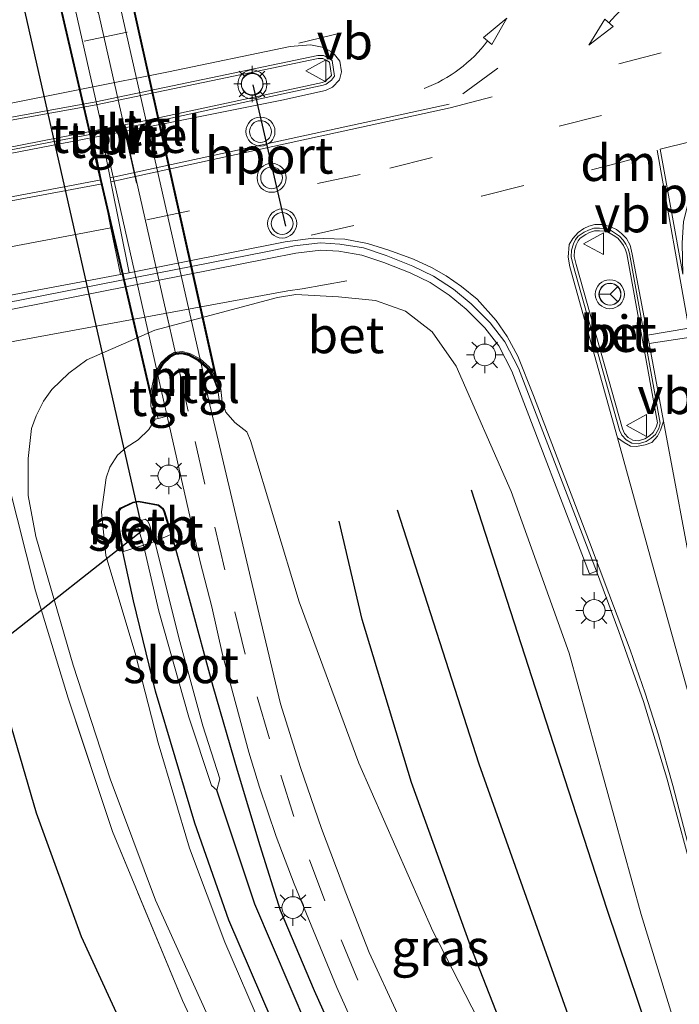
# Model space of a CAD drawing. Units: metres. Extents: x 190136 to 200011, y 356249 to 362503.
# Drawn here: x 194283 to 194328, y 359410 to 359478 of the extents above; entities that cross this region are included whole.
import ezdxf
from ezdxf.enums import TextEntityAlignment as Align

# ---------------------------------------------------------------- set-up
doc = ezdxf.new("R2010")
doc.units = ezdxf.units.M
doc.linetypes.add('IE-TERREINAFSCHEIDING', pattern=[10, 8, -2])
doc.linetypes.add('VW-3-9_STREEP', pattern=[12, 3, -9])
doc.layers.get('0').update_dxf_attribs({"lineweight": 25})
for name, color, linetype, lineweight in [('B-ME-BV-GELEIDECONSTRUCTIE-GELEIDERAIL-L-B1', 213, 'BV-GELEIDERAIL', 18), ('B-ME-GR-BOMENRIJ-L-B1', 10, 'Continuous', 25), ('B-ME-GR-STRUIKEN-GV-B6', 93, 'Continuous', 18), ('B-ME-GW-INSTEEKWATERGANG-L-B1', 10, 'Continuous', 25), ('B-ME-GW-KRUINLIJN-L-B1', 93, 'Continuous', 18), ('B-ME-GW-TEENLIJN-L-B1', 93, 'Continuous', 18), ('B-ME-GW-WATERGANG-GREPPEL-L-B1', 10, 'Continuous', 25), ('B-ME-IE-GRASLAND-GV-B6', 93, 'Continuous', 18), ('B-ME-IE-MEUBILAIR_WEGMEUBILAIR-LICHTMAST-S-B1', 8, 'Continuous', 18), ('B-ME-IE-MEUBILAIR_WEGMEUBILAIR-LIJNVERLICHT-L-B2', 8, 'VW-LIJNV', 18), ('B-ME-IE-TERREINAFSCHEIDING-RASTERHEKWERK-L-B1', 8, 'IE-TERREINAFSCHEIDING', 18), ('B-ME-KW-DUIKER-L-B1', 10, 'Continuous', 25), ('B-ME-KW-TUNNEL-GV-B7', 10, 'Continuous', 25), ('B-ME-MW-MUUR-GV-B6', 8, 'IE-TERREINAFSCHEIDING-KUNSTMATIG', 18), ('B-ME-OB-BEKLEDING-GV-B6', 253, 'Continuous', 18), ('B-ME-OG-WATER-GV-B6', 153, 'Continuous', 18), ('B-ME-VH-VERH_SOORT-BETON-OVERIG-GV-B6', 8, 'IE-TERREINAFSCHEIDING-NATUURLIJK-HOUTWAL', 18), ('B-ME-VH-VERH_SOORT-BITUMEN-GV-B6', 8, 'IE-TERREINAFSCHEIDING-NATUURLIJK-HOUTWAL', 18), ('B-ME-VH-VERH_SOORT-BITUMEN-GV-B7', 8, 'IE-TERREINAFSCHEIDING-NATUURLIJK-HOUTWAL', 18), ('B-ME-VH-VERH_SOORT-TEGELS-GV-B6', 8, 'Continuous', 18), ('B-ME-VH-VERH_SOORT-TEGELS-GV-B7', 8, 'Continuous', 18), ('B-ME-VV-KOLK-S-B1', 8, 'Continuous', 18), ('B-ME-VW-MARKERING-39STREEP-015-L-B1', 255, 'VW-3-9_STREEP', 18), ('B-ME-VW-MARKERING-39STREEP-015-L-B2', 255, 'VW-3-9_STREEP', 18), ('B-ME-VW-MARKERING-DRIEHOEK-L-B1', 7, 'VW-HAAIETAND70-R-B', 18), ('B-ME-VW-MARKERING-PIJLVERDRIJF750-S-B1', 7, 'Continuous', 18), ('B-ME-VW-MARKERING-STREEP-015-L-B1', 7, 'Continuous', 18), ('B-ME-VW-MARKERING-VLAKMARK-GV-B6', 7, 'Continuous', 18), ('B-ME-VW-MEUBILAIR_WEGMEUBILAIR-RONA-S-B1', 8, 'Continuous', 18), ('B-ME-VW-MEUBILAIR_WEGMEUBILAIR-VERKEERSBORD-S-B1', 8, 'Continuous', 18), ('B-ME-VW-MEUBILAIR_WEGMEUBILAIR-VERKEERSLICHT-S-B1', 13, 'Continuous', 18), ('B-ME-VW-PORTAAL-L-B1', 10, 'Continuous', 25)]:
    doc.layers.add(name, color=color, linetype=linetype, lineweight=lineweight)
doc.styles.add('NLCS-ISO', font='NLCS-ISO.TTF')
doc.linetypes.add('BV-GELEIDERAIL', pattern='A,10,-3,[108,NLCS.SHX,S=1,R=0,X=0,Y=0],-3', length=16)
doc.linetypes.add('IE-TERREINAFSCHEIDING-KUNSTMATIG', pattern='A,4,[82,NLCS.SHX,S=0.75,R=90,X=0,Y=0],4,-2', length=10)
doc.linetypes.add('IE-TERREINAFSCHEIDING-NATUURLIJK-HOUTWAL', pattern='A,7,-1.5,[67,NLCS.SHX,S=0.75,R=45,X=0,Y=0],-1.5,7,-1.5,[70,NLCS.SHX,S=0.75,R=0,X=0,Y=0],-1.5', length=20)
doc.linetypes.add('VW-HAAIETAND70-R-B', pattern='A,0,-0.5,[153,NLCS.SHX,S=1,R=180,X=-0.375,Y=0],-0.5', length=1)
doc.linetypes.add('VW-LIJNV', pattern='A,0,-5,[102,NLCS.SHX,S=1,R=0,X=-0.625,Y=0],2.5,-0.5,[69,NLCS.SHX,S=0.5,R=0,X=0,Y=0],-0.5,2.5,[102,NLCS.SHX,S=1,R=180,X=0.625,Y=0],-5', length=16)

# ---------------------------------------------------------------- blocks, each defined once
blk = doc.blocks.new('verkeersbord')
for p, q in [((0, 0.75), (-0.75, -0.625)), ((0.75, -0.625), (0, 0.75)), ((-0.75, -0.625), (0.75, -0.625))]:
    blk.add_line(p, q)
blk = doc.blocks.new('verkeerslicht')
for radius in [1, 0.75]:
    blk.add_circle((0, 0), radius)
blk = doc.blocks.new('wegwijzer')
for q in [(0, 0.75), (-0.53, -0.53), (0.53, -0.53)]:
    blk.add_line((0, 0), q)
blk.add_circle((0, 0), 0.75)
blk = doc.blocks.new('kolk')
blk.add_lwpolyline([(-0.5, -0.5), (0.5, -0.5), (0.5, 0.5), (-0.5, 0.5)], close=True)
blk = doc.blocks.new('pijlvl')
for p, q in [((5.368, 0.366, 0.1), (7.451, 0.447, 0.1)), ((5.532, -0.366, 0.1), (5.368, 0.366, 0.1)), ((5.45, 0, 0.1), (5.45, 0, 0.1)), ((5.45, 0, 0.1), (5.45, 0, 0.1)), ((7.451, 0.447, 0.1), (5.532, -0.366, 0.1))]:
    blk.add_line(p, q)
blk.add_arc((2.725, 9.685, 0.1), 10.061, 254.28528, 285.71472)
blk = doc.blocks.new('lantaarnpaal')
for p, q in [((-0.884, 0.884), (-0.53, 0.53)), ((0, 0.75), (0, 1.25)), ((0.53, 0.53), (0.884, 0.884)), ((-0.75, 0), (-1.25, 0)), ((0.75, 0), (1.25, 0)), ((-0.53, -0.53), (-0.884, -0.884)), ((0.53, -0.53), (0.884, -0.884)), ((0, -0.75), (0, -1.25))]:
    blk.add_line(p, q)
blk.add_circle((0, 0), 0.75)

msp = doc.modelspace()

# ---------------------------------------------------------------- linework, layer by layer
at = {"layer": 'B-ME-BV-GELEIDECONSTRUCTIE-GELEIDERAIL-L-B1'}
msp.add_polyline3d([(194238.859, 359447.091, 26.3), (194248.622, 359449.17, 26.789), (194257.789, 359451.109, 27.199), (194264.348, 359452.348, 27.273), (194281.392, 359455.353, 27.403), (194301.046, 359458.975, 27.591), (194302.029, 359459.111, 27.508), (194305.093, 359459.667, 26.933)], dxfattribs=at)
at = {"layer": 'B-ME-GR-BOMENRIJ-L-B1'}
for points in [[(194339.414, 359371.454, 25.555), (194335.073, 359383.058, 25.511), (194330.864, 359394.334, 25.542), (194326.632, 359405.595, 25.551), (194322.992, 359416.428, 25.66), (194319.304, 359427.816, 25.664), (194313.655, 359445.262, 25.917)], [(194308.549, 359443.907, 24.932), (194314.162, 359426.426, 24.988), (194320.183, 359409.508, 24.94), (194324.205, 359398.409, 25.006), (194328.394, 359387.25, 25.071), (194332.204, 359375.754, 25.18), (194334.027, 359370.134, 25.141)], [(194328.686, 359368.763, 24.879), (194325.602, 359380.22, 24.796), (194321.942, 359391.551, 24.465), (194317.963, 359402.802, 24.33), (194313.589, 359413.926, 24.256), (194309.535, 359425.154, 24.086), (194306.148, 359436.363, 24.047), (194304.566, 359443.135, 24.025)]]:
    msp.add_polyline3d(points, dxfattribs=at)
at = {"layer": 'B-ME-GR-STRUIKEN-GV-B6'}
for points in [[(194280.451, 359457.396, 26.771), (194299.73, 359461.197, 27.022), (194301.584, 359461.571, 27.053), (194303.307, 359461.768, 27.075), (194304.553, 359461.688, 27.075), (194306.128, 359461.434, 27.07), (194307.633, 359460.921, 27.061), (194309.441, 359460.213, 27.048), (194310.814, 359459.535, 27.023), (194312.141, 359458.68, 26.972), (194313.295, 359457.715, 26.938), (194314.581, 359456.429, 26.882), (194315.535, 359455.193, 26.814), (194316.439, 359453.445, 26.785), (194321.788, 359439.515, 26.472), (194322.255, 359439.694, 26.479), (194323.796, 359435.543, 26.475), (194325.493, 359430.722, 26.361), (194327.099, 359425.443, 26.27), (194329.223, 359417.559, 26.122)], [(194332.053, 359394.185, 25.664), (194325.324, 359416.063, 25.873), (194320.384, 359434.042, 26.135), (194316.392, 359445.168, 26.353), (194312.62, 359453.8, 26.619), (194310.962, 359456.148, 26.767), (194309.124, 359457.576, 26.876), (194307.055, 359458.315, 26.937), (194304.513, 359458.55, 26.937), (194301.585, 359458.717, 26.915), (194300.33, 359458.516, 26.911), (194291.881, 359456.269, 26.684), (194287.22, 359454.222, 26.684), (194285.987, 359453.307, 26.453), (194284.804, 359452.177, 26.436), (194284.225, 359451.388, 26.405), (194283.72, 359450.368, 26.37), (194283.421, 359449.507, 26.322), (194283.181, 359447.429, 26.157), (194283.176, 359444.887, 26.008), (194283.717, 359442.069, 25.921), (194286.278, 359433.218, 25.782), (194288.809, 359425.404, 25.721), (194291.945, 359417.065, 25.664), (194295.963, 359408.152, 25.564)], [(194308.572, 359409.236, 23.672), (194306.63, 359413.464, 23.567), (194305.018, 359417.553, 23.432), (194303.344, 359421.998, 23.397), (194301.9, 359426.185, 23.258), (194300.523, 359430.571, 23.074), (194299.063, 359436.741, 22.917), (194295.665, 359451.119, 22.49), (194295.654, 359451.173, 22.489), (194296.333, 359451.312, 22.666), (194296.53, 359451.346, 22.656), (194296.769, 359450.619, 22.699), (194297.384, 359449.912, 22.778), (194298.212, 359449.272, 22.865), (194298.472, 359448.67, 22.865), (194301.809, 359437.587, 23.166), (194305.926, 359426.494, 23.563), (194311.008, 359414.927, 23.951), (194315.903, 359405.378, 24.251)], [(194299.302, 359408.171, 23.598), (194296.708, 359414.173, 23.462), (194294.27, 359420.633, 23.34), (194292.119, 359427.878, 23.122), (194290.547, 359434.045, 23.035), (194288.529, 359440.778, 23.013), (194288.231, 359443.781, 22.957), (194288.552, 359446.106, 22.9), (194288.799, 359446.837, 22.9), (194289.332, 359447.657, 22.878), (194289.916, 359448.185, 22.861), (194290.755, 359448.729, 22.774), (194291.48, 359449.431, 22.686), (194291.924, 359450.139, 22.573), (194292.116, 359450.195, 22.581), (194292.75, 359450.339, 22.384), (194295.019, 359440.331, 22.787), (194295.818, 359437.226, 22.861), (194296.553, 359433.967, 22.939), (194297.485, 359430.465, 23.022), (194298.357, 359427.241, 23.092), (194299.084, 359424.833, 23.135), (194300.237, 359421.449, 23.253), (194301.472, 359418.175, 23.319), (194302.804, 359414.954, 23.423), (194304.411, 359411.055, 23.567), (194306.101, 359407.274, 23.654)], [(194315.436, 359361.483, 25.006), (194314.096, 359367.79, 25.11), (194312.69, 359371.681, 25.385), (194311.029, 359375.799, 25.712), (194307.424, 359381.644, 26.392), (194304.383, 359387.494, 26.309), (194297.797, 359401.553, 25.668), (194293.788, 359410.169, 25.686), (194288.985, 359421.772, 25.686), (194285.921, 359430.949, 25.825), (194283.685, 359438.346, 25.878), (194281.792, 359445.872, 26.004), (194277.661, 359445.206, 25.983), (194250.12, 359440.149, 25.897), (194231.598, 359436.763, 25.919)], [(194231.598, 359436.763, 25.919), (194250.12, 359440.149, 25.897), (194277.661, 359445.206, 25.983), (194281.792, 359445.872, 26.004), (194283.685, 359438.346, 25.878), (194285.921, 359430.949, 25.825), (194288.985, 359421.772, 25.686), (194293.788, 359410.169, 25.686), (194297.797, 359401.553, 25.668), (194304.383, 359387.494, 26.309), (194307.424, 359381.644, 26.392), (194311.029, 359375.799, 25.712), (194312.69, 359371.681, 25.385), (194314.096, 359367.79, 25.11), (194315.436, 359361.483, 25.006)], [(194305.055, 359405.931, 23.576), (194302.846, 359410.85, 23.445), (194300.514, 359416.363, 23.305), (194299.101, 359420.811, 23.253), (194297.545, 359425.993, 23.17), (194295.872, 359431.783, 22.974), (194294.251, 359437.783, 22.835), (194293.036, 359442.231, 22.66), (194292.566, 359443.797, 22.695), (194292.467, 359444, 22.695), (194292.151, 359444.262, 22.695), (194290.758, 359444.51, 22.691), (194290.393, 359444.436, 22.686), (194289.511, 359444.015, 22.734), (194289.35, 359443.768, 22.73), (194289.263, 359443.433, 22.73), (194289.693, 359441.026, 22.747), (194290.422, 359437.642, 22.83), (194291.941, 359431.436, 22.952), (194294.651, 359422.352, 23.14), (194296.969, 359415.69, 23.423), (194301.455, 359405.306, 23.545)], [(194290.965, 359405.577, 25.716), (194286.856, 359414.54, 25.777), (194283.748, 359423.034, 25.808), (194280.913, 359432.753, 25.761), (194279.859, 359436.025, 25.752), (194279.33, 359437.726, 25.748), (194278.524, 359439.199, 25.735), (194277.637, 359439.923, 25.731), (194276.263, 359440.334, 25.705), (194274.205, 359440.149, 25.692), (194266.957, 359438.882, 25.662), (194256.571, 359437.008, 25.658), (194249.532, 359435.718, 25.662), (194246.166, 359434.954, 25.671), (194243.258, 359434.053, 25.727)], [(194243.258, 359434.053, 25.727), (194246.166, 359434.954, 25.671), (194249.532, 359435.718, 25.662), (194256.571, 359437.008, 25.658), (194266.957, 359438.882, 25.662), (194274.205, 359440.149, 25.692), (194276.263, 359440.334, 25.705), (194277.637, 359439.923, 25.731), (194278.524, 359439.199, 25.735), (194279.33, 359437.726, 25.748), (194279.859, 359436.025, 25.752), (194280.913, 359432.753, 25.761), (194283.748, 359423.034, 25.808), (194286.856, 359414.54, 25.777), (194290.965, 359405.577, 25.716)]]:
    msp.add_polyline3d(points, dxfattribs=at)
at = {"layer": 'B-ME-GW-INSTEEKWATERGANG-L-B1'}
for points in [[(194308.758, 359388.424, 24.173), (194305.499, 359396.782, 23.846), (194301.455, 359405.306, 23.545), (194296.969, 359415.69, 23.423), (194294.651, 359422.352, 23.14), (194291.941, 359431.436, 22.952), (194290.422, 359437.642, 22.83), (194289.693, 359441.026, 22.747), (194289.263, 359443.433, 22.73), (194289.35, 359443.768, 22.73), (194289.511, 359444.015, 22.734), (194290.393, 359444.436, 22.686), (194290.758, 359444.51, 22.691)], [(194290.758, 359444.51, 22.691), (194292.151, 359444.262, 22.695), (194292.467, 359444, 22.695), (194292.566, 359443.797, 22.695), (194293.036, 359442.231, 22.66), (194294.251, 359437.783, 22.835), (194295.872, 359431.783, 22.974), (194297.545, 359425.993, 23.17), (194299.101, 359420.811, 23.253), (194300.514, 359416.363, 23.305), (194302.846, 359410.85, 23.445), (194305.055, 359405.931, 23.576), (194307.315, 359401.052, 23.741), (194310.377, 359394.269, 23.938), (194312.372, 359389.574, 24.086), (194314.66, 359383.107, 24.317), (194315.702, 359379.922, 24.365), (194316.933, 359374.774, 24.465), (194318.442, 359368.611, 24.609), (194319.323, 359364.34, 24.679)], [(194287.612, 359379.986, 26.301), (194293.897, 359382.355, 26.396), (194294.832, 359382.932, 26.388), (194295.648, 359383.641, 26.361), (194296.664, 359385.165, 26.244), (194297.218, 359387.166, 26.139), (194297.078, 359388.829, 25.934), (194296.402, 359392.112, 25.825), (194295.048, 359395.924, 25.729), (194290.965, 359405.577, 25.716), (194286.856, 359414.54, 25.777), (194283.748, 359423.034, 25.808), (194280.913, 359432.753, 25.761)]]:
    msp.add_polyline3d(points, dxfattribs=at)
at = {"layer": 'B-ME-GW-KRUINLIJN-L-B1'}
msp.add_polyline3d([(194332.053, 359394.185, 25.664), (194325.324, 359416.063, 25.873), (194320.384, 359434.042, 26.135), (194316.392, 359445.168, 26.353), (194312.62, 359453.8, 26.619), (194310.962, 359456.148, 26.767), (194309.124, 359457.576, 26.876), (194307.055, 359458.315, 26.937), (194304.513, 359458.55, 26.937), (194301.585, 359458.717, 26.915), (194300.33, 359458.516, 26.911), (194291.881, 359456.269, 26.684), (194287.22, 359454.222, 26.684), (194285.987, 359453.307, 26.453), (194284.804, 359452.177, 26.436), (194284.225, 359451.388, 26.405), (194283.72, 359450.368, 26.37), (194283.421, 359449.507, 26.322), (194283.181, 359447.429, 26.157), (194283.176, 359444.887, 26.008), (194283.717, 359442.069, 25.921), (194286.278, 359433.218, 25.782), (194288.809, 359425.404, 25.721), (194291.945, 359417.065, 25.664), (194295.963, 359408.152, 25.564)], dxfattribs=at)
at = {"layer": 'B-ME-GW-TEENLIJN-L-B1'}
for points in [[(194296.53, 359451.346, 22.656), (194296.769, 359450.619, 22.699), (194297.384, 359449.912, 22.778), (194298.212, 359449.272, 22.865), (194298.472, 359448.67, 22.865), (194301.809, 359437.587, 23.166), (194305.926, 359426.494, 23.563), (194311.008, 359414.927, 23.951), (194315.903, 359405.378, 24.251), (194322.179, 359395.699, 24.613), (194327.891, 359387.454, 25.036), (194339.858, 359371.22, 25.638)], [(194291.924, 359450.139, 22.573), (194291.48, 359449.431, 22.686), (194290.755, 359448.729, 22.774), (194289.916, 359448.185, 22.861), (194289.332, 359447.657, 22.878), (194288.799, 359446.837, 22.9), (194288.552, 359446.106, 22.9), (194288.231, 359443.781, 22.957), (194288.529, 359440.778, 23.013), (194290.547, 359434.045, 23.035), (194292.119, 359427.878, 23.122), (194294.27, 359420.633, 23.34), (194296.708, 359414.173, 23.462), (194299.302, 359408.171, 23.598), (194302.671, 359400.986, 23.728), (194305.665, 359394.457, 23.968), (194308.758, 359388.424, 24.173)]]:
    msp.add_polyline3d(points, dxfattribs=at)
at = {"layer": 'B-ME-GW-WATERGANG-GREPPEL-L-B1'}
msp.add_polyline3d([(194321.003, 359303.779, 23.388), (194320.495, 359306.192, 23.375), (194320.237, 359312.379, 23.38), (194320.151, 359334.112, 23.388), (194319.454, 359349.247, 23.401), (194318.266, 359360.441, 23.353), (194316.477, 359370.476, 23.201), (194313.195, 359382.803, 22.948), (194309.49, 359392.276, 22.534), (194303.627, 359405.421, 22.076), (194298.769, 359416.79, 21.819), (194296.162, 359424.63, 21.758)], dxfattribs=at)
at = {"layer": 'B-ME-IE-GRASLAND-GV-B6'}
for points in [[(194295.963, 359408.152, 25.564), (194291.945, 359417.065, 25.664), (194288.809, 359425.404, 25.721), (194286.278, 359433.218, 25.782), (194283.717, 359442.069, 25.921), (194283.176, 359444.887, 26.008), (194283.181, 359447.429, 26.157), (194283.421, 359449.507, 26.322), (194283.72, 359450.368, 26.37), (194284.225, 359451.388, 26.405), (194284.804, 359452.177, 26.436), (194285.987, 359453.307, 26.453), (194287.22, 359454.222, 26.684), (194291.881, 359456.269, 26.684), (194300.33, 359458.516, 26.911), (194301.585, 359458.717, 26.915), (194304.513, 359458.55, 26.937), (194307.055, 359458.315, 26.937), (194309.124, 359457.576, 26.876), (194310.962, 359456.148, 26.767), (194312.62, 359453.8, 26.619), (194316.392, 359445.168, 26.353), (194320.384, 359434.042, 26.135), (194325.324, 359416.063, 25.873), (194332.053, 359394.185, 25.664)], [(194315.903, 359405.378, 24.251), (194311.008, 359414.927, 23.951), (194305.926, 359426.494, 23.563), (194301.809, 359437.587, 23.166), (194298.472, 359448.67, 22.865), (194298.212, 359449.272, 22.865), (194297.384, 359449.912, 22.778), (194296.769, 359450.619, 22.699), (194296.53, 359451.346, 22.656), (194296.426, 359452.202, 23.58), (194296.11, 359453, 24.234), (194295.629, 359453.744, 24.796), (194295.005, 359454.295, 25.28), (194294.304, 359454.671, 25.66), (194293.766, 359454.794, 25.79), (194293.213, 359454.724, 25.764), (194292.821, 359454.506, 25.673), (194292.337, 359454.038, 25.49), (194291.9, 359453.318, 25.075), (194291.641, 359452.107, 24.391), (194291.616, 359451.035, 23.584), (194291.924, 359450.139, 22.573), (194291.48, 359449.431, 22.686), (194290.755, 359448.729, 22.774), (194289.916, 359448.185, 22.861), (194289.332, 359447.657, 22.878), (194288.799, 359446.837, 22.9), (194288.552, 359446.106, 22.9), (194288.231, 359443.781, 22.957), (194288.529, 359440.778, 23.013), (194290.547, 359434.045, 23.035), (194292.119, 359427.878, 23.122), (194294.27, 359420.633, 23.34), (194296.708, 359414.173, 23.462), (194299.302, 359408.171, 23.598)], [(194315.711, 359364.721, 24.77), (194314.626, 359368.869, 24.814), (194313.206, 359374.575, 24.735), (194311.051, 359381.975, 24.496), (194308.758, 359388.424, 24.173), (194305.499, 359396.782, 23.846), (194301.455, 359405.306, 23.545), (194296.969, 359415.69, 23.423), (194294.651, 359422.352, 23.14), (194291.941, 359431.436, 22.952), (194290.422, 359437.642, 22.83), (194289.693, 359441.026, 22.747), (194289.263, 359443.433, 22.73), (194289.35, 359443.768, 22.73), (194289.511, 359444.015, 22.734), (194290.393, 359444.436, 22.686), (194290.758, 359444.51, 22.691), (194290.759, 359444.459, 22.692)], [(194290.759, 359444.459, 22.692), (194290.409, 359444.388, 22.687), (194289.545, 359443.976, 22.734), (194289.396, 359443.748, 22.73), (194289.314, 359443.431, 22.73), (194289.742, 359441.036, 22.747), (194291.113, 359441.474, 21.653), (194292.156, 359436.93, 21.714), (194294.224, 359429.647, 21.797), (194295.791, 359424.955, 21.788), (194296.162, 359424.63, 21.758), (194298.769, 359416.79, 21.819), (194303.627, 359405.421, 22.076), (194309.49, 359392.276, 22.534), (194313.195, 359382.803, 22.948), (194316.477, 359370.476, 23.201), (194318.266, 359360.441, 23.353)], [(194290.759, 359444.459, 22.692), (194290.758, 359444.51, 22.691), (194292.151, 359444.262, 22.695), (194292.467, 359444, 22.695), (194292.566, 359443.797, 22.695), (194293.036, 359442.231, 22.66), (194294.251, 359437.783, 22.835), (194295.872, 359431.783, 22.974), (194297.545, 359425.993, 23.17), (194299.101, 359420.811, 23.253), (194300.514, 359416.363, 23.305), (194302.846, 359410.85, 23.445), (194305.055, 359405.931, 23.576), (194307.315, 359401.052, 23.741), (194310.377, 359394.269, 23.938), (194312.372, 359389.574, 24.086), (194314.66, 359383.107, 24.317), (194315.702, 359379.922, 24.365), (194316.933, 359374.774, 24.465), (194318.442, 359368.611, 24.609), (194319.323, 359364.34, 24.679)], [(194318.266, 359360.441, 23.353), (194316.477, 359370.476, 23.201), (194313.195, 359382.803, 22.948), (194309.49, 359392.276, 22.534), (194303.627, 359405.421, 22.076), (194298.769, 359416.79, 21.819), (194296.162, 359424.63, 21.758), (194296.367, 359425.415, 21.828), (194295.186, 359429.054, 21.784), (194293.533, 359435.11, 21.662), (194291.882, 359441.737, 21.666), (194292.988, 359442.217, 22.661), (194292.519, 359443.779, 22.696), (194292.427, 359443.968, 22.696), (194292.129, 359444.215, 22.696), (194290.759, 359444.459, 22.692)]]:
    msp.add_polyline3d(points, dxfattribs=at)
at = {"layer": 'B-ME-IE-MEUBILAIR_WEGMEUBILAIR-LIJNVERLICHT-L-B2'}
msp.add_line((194292.834, 359456.803, 25.5), (194286.948, 359482.834, 25.5), dxfattribs=at)
at = {"layer": 'B-ME-IE-TERREINAFSCHEIDING-RASTERHEKWERK-L-B1'}
msp.add_polyline3d([(194318.614, 359320.514, 24.748), (194316.777, 359348.882, 24.993), (194316.197, 359355.194, 25.027), (194315.436, 359361.483, 25.006), (194314.096, 359367.79, 25.11), (194312.69, 359371.681, 25.385), (194311.029, 359375.799, 25.712), (194307.424, 359381.644, 26.392), (194304.383, 359387.494, 26.309), (194297.797, 359401.553, 25.668), (194293.788, 359410.169, 25.686), (194288.985, 359421.772, 25.686), (194285.921, 359430.949, 25.825), (194283.685, 359438.346, 25.878), (194281.792, 359445.872, 26.004)], dxfattribs=at)
at = {"layer": 'B-ME-KW-DUIKER-L-B1'}
for p, q in [((194278.676, 359497.026, 21.951), (194290.871, 359443.146, 21.562)), ((194291.133, 359442.555, 21.57), (194274.462, 359429.433, 21.506))]:
    msp.add_line(p, q, dxfattribs=at)
at = {"layer": 'B-ME-KW-TUNNEL-GV-B7'}
msp.add_polyline3d([(194283.312, 359487.468, 22.249), (194283.901, 359486.262, 22.249), (194284.659, 359485.451, 22.249), (194285.431, 359485.019, 22.25), (194286.054, 359484.902, 22.25), (194286.411, 359484.939, 22.25), (194286.762, 359485.08, 22.251), (194287.313, 359485.446, 22.251), (194287.878, 359485.918, 22.251), (194288.203, 359486.841, 22.251), (194288.257, 359488.276, 22.251), (194296.328, 359452.021, 22.65), (194295.971, 359452.947, 22.426), (194295.501, 359453.674, 22.426), (194294.897, 359454.208, 22.478), (194294.229, 359454.568, 22.472), (194293.75, 359454.682, 22.477), (194293.312, 359454.633, 22.475), (194292.912, 359454.431, 22.476), (194292.457, 359453.987, 22.476), (194292.041, 359453.299, 22.419), (194291.788, 359452.113, 22.419), (194291.768, 359451.039, 22.568), (194283.312, 359487.468, 22.249)], dxfattribs=at)
at = {"layer": 'B-ME-MW-MUUR-GV-B6'}
msp.add_polyline3d([(194292.116, 359450.195, 22.581), (194291.924, 359450.139, 22.573), (194291.616, 359451.035, 23.584), (194291.641, 359452.107, 24.391), (194291.9, 359453.318, 25.075), (194292.337, 359454.038, 25.49), (194292.821, 359454.506, 25.673), (194293.213, 359454.724, 25.764), (194293.766, 359454.794, 25.79), (194294.304, 359454.671, 25.66), (194295.005, 359454.295, 25.28), (194295.629, 359453.744, 24.796), (194296.11, 359453, 24.234), (194296.426, 359452.202, 23.58), (194296.53, 359451.346, 22.656), (194296.333, 359451.312, 22.666), (194296.231, 359452.153, 22.425), (194295.926, 359452.924, 22.425), (194295.463, 359453.641, 22.425), (194295.08, 359453.98, 22.443), (194294.868, 359454.167, 22.477), (194294.211, 359454.521, 22.471), (194293.747, 359454.631, 22.477), (194293.326, 359454.584, 22.475), (194293.277, 359454.578, 22.477), (194292.941, 359454.39, 22.477), (194292.496, 359453.956, 22.477), (194292.088, 359453.28, 22.42), (194292.082, 359453.252, 22.406), (194291.838, 359452.107, 22.42), (194291.814, 359451.071, 22.581), (194292.116, 359450.195, 22.581)], dxfattribs=at)
at = {"layer": 'B-ME-OB-BEKLEDING-GV-B6'}
msp.add_polyline3d([(194290.759, 359444.459, 22.692), (194292.129, 359444.215, 22.696), (194292.427, 359443.968, 22.696), (194292.519, 359443.779, 22.696), (194292.988, 359442.217, 22.661), (194291.882, 359441.737, 21.666), (194291.491, 359442.954, 21.666), (194291.397, 359443.146, 21.666), (194291.231, 359443.275, 21.666), (194290.963, 359443.174, 21.662), (194290.699, 359442.782, 21.658), (194291.113, 359441.474, 21.653), (194289.742, 359441.036, 22.747), (194289.314, 359443.431, 22.73), (194289.396, 359443.748, 22.73), (194289.545, 359443.976, 22.734), (194290.409, 359444.388, 22.687), (194290.759, 359444.459, 22.692)], dxfattribs=at)
at = {"layer": 'B-ME-OG-WATER-GV-B6'}
for points in [[(194291.882, 359441.737, 21.666), (194291.113, 359441.474, 21.653), (194290.699, 359442.782, 21.658), (194290.963, 359443.174, 21.662), (194291.231, 359443.275, 21.666), (194291.397, 359443.146, 21.666), (194291.491, 359442.954, 21.666), (194291.882, 359441.737, 21.666)], [(194291.882, 359441.737, 21.666), (194293.533, 359435.11, 21.662), (194295.186, 359429.054, 21.784), (194296.367, 359425.415, 21.828), (194296.162, 359424.63, 21.758), (194295.791, 359424.955, 21.788), (194294.224, 359429.647, 21.797), (194292.156, 359436.93, 21.714), (194291.113, 359441.474, 21.653), (194291.882, 359441.737, 21.666)]]:
    msp.add_polyline3d(points, dxfattribs=at)
at = {"layer": 'B-ME-VH-VERH_SOORT-BETON-OVERIG-GV-B6'}
for points in [[(194237.562, 359464.246, 26.743), (194249.755, 359465.772, 26.82), (194263.275, 359467.607, 26.918), (194273.706, 359469.412, 27.012), (194287.825, 359471.968, 27.128), (194303.092, 359475.15, 27.268), (194303.498, 359475.164, 27.273), (194303.788, 359475.004, 27.273)], [(194237.583, 359464.045, 26.906), (194249.779, 359465.572, 26.983), (194263.303, 359467.407, 27.081), (194273.739, 359469.213, 27.175), (194287.861, 359471.77, 27.291), (194303.114, 359474.949, 27.431), (194303.448, 359474.96, 27.435), (194303.683, 359474.831, 27.435), (194303.893, 359474.692, 27.434), (194304.028, 359473.786, 27.428), (194303.886, 359473.611, 27.427), (194303.578, 359473.372, 27.427), (194303.412, 359473.31, 27.427), (194291.055, 359470.64, 27.363), (194278.062, 359468.103, 27.24), (194268.017, 359466.38, 27.141), (194257.097, 359464.647, 27.082), (194248.359, 359463.463, 27.035), (194238.872, 359462.315, 26.966)], [(194238.872, 359462.315, 26.966), (194248.359, 359463.463, 27.035), (194257.097, 359464.647, 27.082), (194268.017, 359466.38, 27.141), (194278.062, 359468.103, 27.24), (194291.055, 359470.64, 27.363), (194303.412, 359473.31, 27.427), (194303.578, 359473.372, 27.427), (194303.886, 359473.611, 27.427), (194304.028, 359473.786, 27.428), (194303.893, 359474.692, 27.434), (194303.683, 359474.831, 27.435), (194303.448, 359474.96, 27.435), (194303.114, 359474.949, 27.431), (194287.861, 359471.77, 27.291), (194273.739, 359469.213, 27.175), (194263.303, 359467.407, 27.081), (194249.779, 359465.572, 26.983), (194237.583, 359464.045, 26.906)], [(194303.788, 359475.004, 27.273), (194304.08, 359474.812, 27.273), (194304.241, 359473.73, 27.268), (194304.029, 359473.469, 27.268), (194303.678, 359473.197, 27.268), (194303.47, 359473.12, 27.268), (194291.097, 359470.446, 27.204), (194278.1, 359467.908, 27.081), (194268.052, 359466.185, 26.982), (194257.128, 359464.451, 26.923), (194248.386, 359463.267, 26.876), (194238.896, 359462.118, 26.807)], [(194323.217, 359463.143, 27.225), (194323.51, 359462.956, 27.225), (194323.84, 359462.735, 27.225), (194324.091, 359462.466, 27.22), (194324.289, 359462.189, 27.216), (194324.437, 359461.863, 27.194), (194324.528, 359461.55, 27.19), (194326.648, 359449.872, 26.876), (194326.538, 359449.505, 26.876), (194326.318, 359449.093, 26.911), (194326.022, 359448.826, 26.911), (194325.67, 359448.599, 26.911), (194325.137, 359448.449, 26.911), (194324.695, 359448.49, 26.911), (194324.311, 359448.719, 26.889), (194324.01, 359449.045, 26.889), (194323.844, 359449.396, 26.88), (194320.649, 359460.731, 27.146), (194320.524, 359461.318, 27.146), (194320.553, 359461.776, 27.146), (194320.677, 359462.208, 27.151), (194320.822, 359462.506, 27.151), (194320.994, 359462.729, 27.151), (194321.415, 359463.011, 27.185), (194321.701, 359463.148, 27.194), (194322.07, 359463.28, 27.194), (194322.46, 359463.279, 27.22), (194322.854, 359463.261, 27.22), (194323.217, 359463.143, 27.225)], [(194320.852, 359460.788, 27.255), (194320.733, 359461.342, 27.254), (194320.759, 359461.751, 27.253), (194320.872, 359462.145, 27.257), (194321.001, 359462.409, 27.256), (194321.14, 359462.59, 27.255), (194321.522, 359462.846, 27.289), (194321.786, 359462.972, 27.297), (194322.113, 359463.089, 27.297), (194322.463, 359463.088, 27.323), (194322.826, 359463.071, 27.323), (194323.139, 359462.97, 27.328), (194323.409, 359462.798, 27.328), (194323.718, 359462.591, 27.328), (194323.944, 359462.348, 27.324), (194324.123, 359462.098, 27.32), (194324.257, 359461.802, 27.299), (194324.341, 359461.513, 27.295), (194326.451, 359449.892, 26.983), (194326.36, 359449.591, 26.984), (194326.166, 359449.227, 27.02), (194325.908, 359448.994, 27.021), (194325.595, 359448.792, 27.022), (194325.127, 359448.661, 27.022), (194324.766, 359448.694, 27.022), (194324.446, 359448.885, 27), (194324.186, 359449.167, 26.999), (194324.04, 359449.475, 26.989), (194320.852, 359460.788, 27.255)], [(194324.766, 359448.694, 27.022), (194325.127, 359448.661, 27.022), (194325.595, 359448.792, 27.022), (194325.908, 359448.994, 27.021), (194326.166, 359449.227, 27.02), (194326.36, 359449.591, 26.984), (194326.451, 359449.892, 26.983), (194324.341, 359461.513, 27.295), (194324.257, 359461.802, 27.299), (194324.123, 359462.098, 27.32), (194323.944, 359462.348, 27.324), (194323.718, 359462.591, 27.328), (194323.409, 359462.798, 27.328), (194323.139, 359462.97, 27.328), (194322.826, 359463.071, 27.323), (194322.463, 359463.088, 27.323), (194322.113, 359463.089, 27.297), (194321.786, 359462.972, 27.297), (194321.522, 359462.846, 27.289), (194321.14, 359462.59, 27.255), (194321.001, 359462.409, 27.256), (194320.872, 359462.145, 27.257), (194320.759, 359461.751, 27.253), (194320.733, 359461.342, 27.254), (194320.852, 359460.788, 27.255), (194324.04, 359449.475, 26.989), (194324.186, 359449.167, 26.999), (194324.446, 359448.885, 27), (194324.766, 359448.694, 27.022)], [(194280.354, 359457.886, 26.786), (194299.632, 359461.687, 27.037), (194301.506, 359462.065, 27.068), (194303.294, 359462.27, 27.09), (194304.609, 359462.185, 27.09), (194306.249, 359461.921, 27.085), (194307.805, 359461.39, 27.076), (194309.643, 359460.671, 27.063), (194311.061, 359459.97, 27.037), (194312.438, 359459.083, 26.985), (194313.633, 359458.084, 26.95), (194314.957, 359456.759, 26.893), (194315.958, 359455.463, 26.824), (194316.896, 359453.65, 26.793), (194322.255, 359439.694, 26.479)], [(194322.255, 359439.694, 26.479), (194321.788, 359439.515, 26.472), (194316.439, 359453.445, 26.785), (194315.535, 359455.193, 26.814), (194314.581, 359456.429, 26.882), (194313.295, 359457.715, 26.938), (194312.141, 359458.68, 26.972), (194310.814, 359459.535, 27.023), (194309.441, 359460.213, 27.048), (194307.633, 359460.921, 27.061), (194306.128, 359461.434, 27.07), (194304.553, 359461.688, 27.075), (194303.307, 359461.768, 27.075), (194301.584, 359461.571, 27.053), (194299.73, 359461.197, 27.022), (194280.451, 359457.396, 26.771)]]:
    msp.add_polyline3d(points, dxfattribs=at)
at = {"layer": 'B-ME-VH-VERH_SOORT-BITUMEN-GV-B6'}
for points in [[(194238.896, 359462.118, 26.807), (194248.386, 359463.267, 26.876), (194257.128, 359464.451, 26.923), (194268.052, 359466.185, 26.982), (194278.1, 359467.908, 27.081), (194291.097, 359470.446, 27.204), (194303.47, 359473.12, 27.268), (194303.678, 359473.197, 27.268), (194304.029, 359473.469, 27.268), (194304.241, 359473.73, 27.268), (194304.08, 359474.812, 27.273), (194303.788, 359475.004, 27.273), (194303.498, 359475.164, 27.273), (194303.092, 359475.15, 27.268), (194287.825, 359471.968, 27.128), (194273.706, 359469.412, 27.012), (194263.275, 359467.607, 26.918)], [(194320.822, 359462.506, 27.151), (194320.677, 359462.208, 27.151), (194320.553, 359461.776, 27.146), (194320.524, 359461.318, 27.146), (194320.649, 359460.731, 27.146), (194323.844, 359449.396, 26.88), (194324.01, 359449.045, 26.889), (194324.311, 359448.719, 26.889), (194324.695, 359448.49, 26.911), (194325.137, 359448.449, 26.911), (194325.67, 359448.599, 26.911), (194326.022, 359448.826, 26.911), (194326.318, 359449.093, 26.911), (194326.538, 359449.505, 26.876), (194326.648, 359449.872, 26.876), (194324.528, 359461.55, 27.19), (194324.437, 359461.863, 27.194), (194324.289, 359462.189, 27.216), (194324.091, 359462.466, 27.22), (194323.84, 359462.735, 27.225), (194323.51, 359462.956, 27.225), (194323.217, 359463.143, 27.225), (194322.854, 359463.261, 27.22), (194322.46, 359463.279, 27.22), (194322.07, 359463.28, 27.194), (194321.701, 359463.148, 27.194), (194321.415, 359463.011, 27.185), (194320.994, 359462.729, 27.151), (194320.822, 359462.506, 27.151)], [(194329.223, 359417.559, 26.122), (194327.099, 359425.443, 26.27), (194325.493, 359430.722, 26.361), (194323.796, 359435.543, 26.475), (194322.255, 359439.694, 26.479), (194316.896, 359453.65, 26.793), (194315.958, 359455.463, 26.824), (194314.957, 359456.759, 26.893), (194313.633, 359458.084, 26.95), (194312.438, 359459.083, 26.985), (194311.061, 359459.97, 27.037), (194309.643, 359460.671, 27.063), (194307.805, 359461.39, 27.076), (194306.249, 359461.921, 27.085), (194304.609, 359462.185, 27.09), (194303.294, 359462.27, 27.09), (194301.506, 359462.065, 27.068), (194299.632, 359461.687, 27.037), (194280.354, 359457.886, 26.786), (194273.575, 359456.721, 26.777), (194265.559, 359455.412, 26.705), (194251.749, 359453.399, 26.585), (194239.379, 359451.823, 26.512)], [(194306.101, 359407.274, 23.654), (194304.411, 359411.055, 23.567), (194302.804, 359414.954, 23.423), (194301.472, 359418.175, 23.319), (194300.237, 359421.449, 23.253), (194299.084, 359424.833, 23.135), (194298.357, 359427.241, 23.092), (194297.485, 359430.465, 23.022), (194296.553, 359433.967, 22.939), (194295.818, 359437.226, 22.861), (194295.019, 359440.331, 22.787), (194292.75, 359450.339, 22.384), (194292.082, 359453.252, 22.406), (194292.088, 359453.28, 22.42), (194292.496, 359453.956, 22.477), (194292.941, 359454.39, 22.477), (194293.277, 359454.578, 22.477), (194293.326, 359454.584, 22.475), (194293.747, 359454.631, 22.477), (194294.211, 359454.521, 22.471), (194294.868, 359454.167, 22.477), (194295.08, 359453.98, 22.443), (194295.654, 359451.173, 22.489), (194295.665, 359451.119, 22.49), (194299.063, 359436.741, 22.917), (194300.523, 359430.571, 23.074), (194301.9, 359426.185, 23.258), (194303.344, 359421.998, 23.397), (194305.018, 359417.553, 23.432), (194306.63, 359413.464, 23.567), (194308.572, 359409.236, 23.672)]]:
    msp.add_polyline3d(points, dxfattribs=at)
at = {"layer": 'B-ME-VH-VERH_SOORT-BITUMEN-GV-B7'}
msp.add_polyline3d([(194292.047, 359453.406, 22.405), (194284.844, 359485.29, 22.237), (194285.414, 359484.971, 22.25), (194286.052, 359484.852, 22.25), (194286.421, 359484.89, 22.251), (194286.785, 359485.036, 22.251), (194287.343, 359485.406, 22.252), (194287.86, 359485.837, 22.251), (194295.042, 359454.146, 22.442), (194294.926, 359454.249, 22.478), (194294.247, 359454.615, 22.472), (194293.753, 359454.733, 22.477), (194293.303, 359454.685, 22.475), (194292.883, 359454.472, 22.476), (194292.418, 359454.018, 22.475), (194292.047, 359453.406, 22.405)], dxfattribs=at)
at = {"layer": 'B-ME-VH-VERH_SOORT-TEGELS-GV-B6'}
for points in [[(194295.654, 359451.173, 22.489), (194295.08, 359453.98, 22.443), (194295.463, 359453.641, 22.425), (194295.926, 359452.924, 22.425), (194296.231, 359452.153, 22.425), (194296.333, 359451.312, 22.666), (194295.654, 359451.173, 22.489)], [(194292.75, 359450.339, 22.384), (194292.116, 359450.195, 22.581), (194291.814, 359451.071, 22.581), (194291.838, 359452.107, 22.42), (194292.082, 359453.252, 22.406), (194292.75, 359450.339, 22.384)]]:
    msp.add_polyline3d(points, dxfattribs=at)
at = {"layer": 'B-ME-VH-VERH_SOORT-TEGELS-GV-B7'}
for points in [[(194295.042, 359454.146, 22.442), (194287.86, 359485.837, 22.251), (194287.921, 359485.888, 22.252), (194288.253, 359486.832, 22.252), (194288.292, 359487.887, 22.253), (194296.13, 359452.682, 22.426), (194296.016, 359452.97, 22.426), (194295.539, 359453.707, 22.426), (194295.042, 359454.146, 22.442)], [(194292.047, 359453.406, 22.405), (194291.994, 359453.318, 22.418), (194291.738, 359452.119, 22.418), (194291.723, 359451.454, 22.52), (194283.46, 359487.05, 22.252), (194283.859, 359486.233, 22.249), (194284.628, 359485.411, 22.249), (194284.844, 359485.29, 22.237), (194292.047, 359453.406, 22.405)]]:
    msp.add_polyline3d(points, dxfattribs=at)
at = {"layer": 'B-ME-VW-MARKERING-39STREEP-015-L-B1'}
for p, q in [((194301.802, 359476.011, 27.342), (194325.087, 359481.673, 27.552)), ((194325.131, 359481.439, 27.543), (194312.139, 359471.818, 27.403)), ((194312.193, 359471.55, 27.397), (194335.336, 359477.588, 27.643))]:
    msp.add_line(p, q, dxfattribs=at)
for points in [[(194291.351, 359463.846, 27.103), (194308.052, 359467.412, 27.26), (194329.84, 359472.83, 27.521), (194348.086, 359477.923, 27.674), (194360.831, 359481.966, 27.783), (194372.439, 359485.91, 27.857), (194383.761, 359489.982, 27.957), (194394.837, 359494.275, 27.966), (194396.422, 359494.932, 27.967)], [(194164.62, 359463.668, 26.265), (194179.716, 359464.164, 26.32), (194191.679, 359464.687, 26.384), (194203.682, 359465.401, 26.401), (194215.654, 359466.302, 26.504), (194227.626, 359467.37, 26.577), (194239.589, 359468.632, 26.666), (194251.5, 359470.143, 26.73), (194263.35, 359471.894, 26.829), (194275.225, 359473.938, 26.893), (194287.041, 359476.147, 27.021), (194295.797, 359477.971, 27.081)], [(194302.64, 359462.807, 27.111), (194314.351, 359465.478, 27.238), (194321.236, 359467.197, 27.369)], [(194322.051, 359366.589, 24.709), (194320.83, 359372.484, 24.639), (194319.297, 359378.454, 24.509), (194317.517, 359384.272, 24.356), (194315.488, 359389.883, 24.204), (194312.23, 359397.721, 23.955), (194308.374, 359406.12, 23.75), (194305.853, 359411.564, 23.589), (194303.578, 359417.025, 23.441), (194301.438, 359422.805, 23.31), (194299.767, 359428.159, 23.149), (194298.095, 359433.969, 23.013), (194296.695, 359439.786, 22.813), (194295.324, 359445.681, 22.599), (194294.192, 359450.689, 22.42), (194293.326, 359454.584, 22.475)]]:
    msp.add_polyline3d(points, dxfattribs=at)
at = {"layer": 'B-ME-VW-MARKERING-39STREEP-015-L-B2'}
msp.add_line((194293.303, 359454.685, 22.475), (194286.421, 359484.89, 22.251), dxfattribs=at)
at = {"layer": 'B-ME-VW-MARKERING-DRIEHOEK-L-B1'}
msp.add_polyline3d([(194321.911, 359467.289, 27.351), (194323.792, 359467.768, 27.386), (194325.644, 359468.279, 27.403)], dxfattribs=at)
at = {"layer": 'B-ME-VW-MARKERING-STREEP-015-L-B1'}
for p, q in [((194288.814, 359466.745, 27.109), (194312.139, 359471.818, 27.403)), ((194288.868, 359466.477, 27.103), (194312.193, 359471.55, 27.397)), ((194328.616, 359456.408, 27.092), (194326.431, 359468.642, 27.443)), ((194289.524, 359460.097, 26.944), (194278.748, 359458.077, 26.841))]:
    msp.add_line(p, q, dxfattribs=at)
for points in [[(194281.319, 359471.734, 27.093), (194292.834, 359474.03, 27.157), (194301.193, 359475.768, 27.234), (194302.592, 359475.891, 27.243), (194303.511, 359475.71, 27.26), (194304.161, 359475.338, 27.268), (194304.604, 359474.757, 27.273), (194304.732, 359474.042, 27.281), (194304.581, 359473.481, 27.281), (194304.113, 359472.984, 27.286), (194303.617, 359472.758, 27.281), (194300.632, 359472.095, 27.26), (194293.054, 359470.567, 27.243), (194288.235, 359469.625, 27.178), (194287.626, 359469.506, 27.17), (194281.819, 359468.386, 27.136)], [(194290.127, 359460.217, 26.954), (194288.868, 359466.477, 27.103), (194288.814, 359466.745, 27.109), (194288.235, 359469.625, 27.178)], [(194289.524, 359460.097, 26.944), (194288.876, 359463.308, 27.021), (194288.264, 359466.342, 27.094), (194288.212, 359466.599, 27.1), (194287.626, 359469.506, 27.17)], [(194288.212, 359466.599, 27.1), (194277.77, 359464.63, 27.002), (194268.294, 359463.035, 26.933)], [(194288.264, 359466.342, 27.094), (194277.822, 359464.373, 26.996), (194268.346, 359462.778, 26.927)], [(194326.864, 359450.012, 26.88), (194325.882, 359455.348, 27.03), (194325.776, 359455.922, 27.046), (194324.719, 359461.494, 27.22), (194324.565, 359462.117, 27.225), (194324.329, 359462.563, 27.229), (194323.989, 359462.908, 27.246), (194323.648, 359463.189, 27.225), (194323.167, 359463.406, 27.22), (194322.66, 359463.522, 27.22), (194322.141, 359463.527, 27.22), (194321.735, 359463.428, 27.212), (194321.397, 359463.251, 27.203), (194321, 359462.974, 27.199), (194320.636, 359462.575, 27.172), (194320.391, 359462.15, 27.155), (194320.318, 359461.277, 27.151), (194320.439, 359460.632, 27.133), (194323.708, 359448.857, 26.841)], [(194288.876, 359463.308, 27.021), (194278.434, 359461.339, 26.923), (194268.958, 359459.744, 26.854)], [(194328.832, 359419.828, 26.2), (194327.504, 359424.943, 26.287), (194326.521, 359428.435, 26.331), (194325.606, 359431.3, 26.37), (194324.581, 359434.281, 26.44), (194323.12, 359438.162, 26.457), (194321.777, 359441.689, 26.562), (194317.92, 359451.768, 26.763), (194316.847, 359454.484, 26.885), (194316.129, 359455.823, 26.902), (194315.367, 359456.923, 26.95), (194314.055, 359458.389, 27.002), (194312.982, 359459.278, 27.037), (194311.918, 359460.011, 27.055), (194310.904, 359460.571, 27.076), (194309.669, 359461.145, 27.094), (194307.978, 359461.769, 27.12), (194306.509, 359462.236, 27.129), (194304.965, 359462.521, 27.142), (194302.769, 359462.601, 27.142), (194300.85, 359462.352, 27.133), (194290.127, 359460.217, 26.954), (194289.524, 359460.097, 26.944)], [(194331.676, 359456.931, 27.142), (194328.878, 359456.452, 27.096), (194328.616, 359456.408, 27.092), (194325.776, 359455.922, 27.046)], [(194331.74, 359456.262, 27.122), (194328.995, 359455.834, 27.079), (194328.746, 359455.795, 27.075), (194325.882, 359455.348, 27.03)]]:
    msp.add_polyline3d(points, dxfattribs=at)
at = {"layer": 'B-ME-VW-MARKERING-VLAKMARK-GV-B6'}
for points in [[(194328.188, 359460.113, 27.151), (194326.635, 359468.712, 27.425), (194330.805, 359469.741, 27.478), (194329.739, 359467.952, 27.416), (194328.789, 359465.884, 27.386), (194328.236, 359463.748, 27.321), (194328.151, 359462.242, 27.281), (194328.188, 359460.113, 27.151)], [(194323.708, 359448.857, 26.841), (194324.155, 359448.534, 26.858), (194324.597, 359448.296, 26.863), (194325.007, 359448.26, 26.867), (194325.609, 359448.368, 26.867), (194326.056, 359448.539, 26.872), (194326.455, 359448.984, 26.872), (194326.669, 359449.385, 26.876), (194326.864, 359450.012, 26.88), (194329.082, 359438.135, 26.606), (194331.293, 359426.321, 26.388), (194332.439, 359420.622, 26.27), (194334.566, 359410.572, 26.104), (194332.765, 359416.523, 26.174), (194330.835, 359423.369, 26.314), (194328.49, 359431.563, 26.444), (194326.109, 359440.124, 26.61), (194323.708, 359448.857, 26.841)]]:
    msp.add_polyline3d(points, dxfattribs=at)
at = {"layer": 'B-ME-VW-PORTAAL-L-B1'}
msp.add_line((194298.634, 359473.14, 33.244), (194300.868, 359463.424, 33.317), dxfattribs=at)

# ---------------------------------------------------------------- block references
at = {"layer": 'B-ME-IE-MEUBILAIR_WEGMEUBILAIR-LICHTMAST-S-B1', "rotation": 90}
for p in [(194298.576, 359473.205, 27.341), (194314.576, 359454.561, 26.741), (194292.847, 359446.241, 22.577), (194322.098, 359436.985, 26.388), (194301.382, 359416.548, 23.345)]:
    msp.add_blockref('lantaarnpaal', p, dxfattribs=at)
at = {"layer": 'B-ME-VV-KOLK-S-B1', "rotation": 90}
msp.add_blockref('kolk', (194321.816, 359439.937, 26.431), dxfattribs=at)
at = {"layer": 'B-ME-VW-MARKERING-PIJLVERDRIJF750-S-B1'}
for p, rotation in [((194327.573, 359480.538, 27.643), 215.2), ((194310.416, 359472.887, 27.443), 36.9)]:
    msp.add_blockref('pijlvl', p, dxfattribs=dict(at, rotation=rotation))
at = {"layer": 'B-ME-VW-MEUBILAIR_WEGMEUBILAIR-RONA-S-B1', "rotation": 90}
msp.add_blockref('wegwijzer', (194323.196, 359458.745, 27.164), dxfattribs=at)
at = {"layer": 'B-ME-VW-MEUBILAIR_WEGMEUBILAIR-VERKEERSBORD-S-B1', "rotation": 90}
for p in [(194303.014, 359474.106, 27.392), (194322.114, 359462.213, 27.268), (194325.07, 359449.713, 27.042)]:
    msp.add_blockref('verkeersbord', p, dxfattribs=at)
at = {"layer": 'B-ME-VW-MEUBILAIR_WEGMEUBILAIR-VERKEERSLICHT-S-B1', "rotation": 90}
for p in [(194298.591, 359473.169, 27.354), (194299.152, 359469.924, 33.338), (194299.921, 359466.746, 33.334), (194300.647, 359463.6, 33.334), (194323.177, 359458.735, 27.164)]:
    msp.add_blockref('verkeerslicht', p, dxfattribs=at)

# ---------------------------------------------------------------- texts
at = {"layer": 'B-ME-IE-GRASLAND-GV-B6', "ltscale": 0.2, "style": 'NLCS-ISO'}
msp.add_text('gras', height=2.5, dxfattribs=at).set_placement((194311.517, 359413.793), align=Align.MIDDLE_CENTER)
at = {"layer": 'B-ME-IE-MEUBILAIR_WEGMEUBILAIR-LIJNVERLICHT-L-B2', "ltscale": 0.2, "style": 'NLCS-ISO'}
msp.add_text('lv', height=2.5, dxfattribs=at).set_placement((194289.891, 359469.818), align=Align.MIDDLE_CENTER)
at = {"layer": 'B-ME-KW-TUNNEL-GV-B7', "ltscale": 0.2, "style": 'NLCS-ISO'}
msp.add_text('tunnel', height=2.5, dxfattribs=at).set_placement((194289.909, 359469.704), align=Align.MIDDLE_CENTER)
at = {"layer": 'B-ME-MW-MUUR-GV-B6', "ltscale": 0.2, "style": 'NLCS-ISO'}
msp.add_text('mr', height=2.5, dxfattribs=at).set_placement((194293.709, 359452.988), align=Align.MIDDLE_CENTER)
at = {"layer": 'B-ME-OB-BEKLEDING-GV-B6', "ltscale": 0.2, "style": 'NLCS-ISO'}
msp.add_text('betb', height=2.5, dxfattribs=at).set_placement((194291.026, 359442.792), align=Align.MIDDLE_CENTER)
at = {"layer": 'B-ME-OG-WATER-GV-B6', "ltscale": 0.2, "style": 'NLCS-ISO'}
for p in [(194291.272, 359442.342), (194293.692, 359433.237)]:
    msp.add_text('sloot', height=2.5, dxfattribs=at).set_placement(p, align=Align.MIDDLE_CENTER)
at = {"layer": 'B-ME-VH-VERH_SOORT-BETON-OVERIG-GV-B6', "ltscale": 0.2, "style": 'NLCS-ISO'}
for p in [(194323.758, 359456.016), (194323.766, 359456.028), (194323.766, 359456.028), (194305.03, 359455.93)]:
    msp.add_text('bet', height=2.5, dxfattribs=at).set_placement(p, align=Align.MIDDLE_CENTER)
at = {"layer": 'B-ME-VH-VERH_SOORT-BITUMEN-GV-B6', "ltscale": 0.2, "style": 'NLCS-ISO'}
msp.add_text('bit', height=2.5, dxfattribs=at).set_placement((194323.758, 359456.016), align=Align.MIDDLE_CENTER)
at = {"layer": 'B-ME-VH-VERH_SOORT-BITUMEN-GV-B7', "ltscale": 0.2, "style": 'NLCS-ISO'}
msp.add_text('bit', height=2.5, dxfattribs=at).set_placement((194289.956, 359469.609), align=Align.MIDDLE_CENTER)
at = {"layer": 'B-ME-VH-VERH_SOORT-TEGELS-GV-B6', "ltscale": 0.2, "style": 'NLCS-ISO'}
for p in [(194295.675, 359452.51), (194292.187, 359451.611)]:
    msp.add_text('tgl', height=2.5, dxfattribs=at).set_placement(p, align=Align.MIDDLE_CENTER)
at = {"layer": 'B-ME-VH-VERH_SOORT-TEGELS-GV-B7', "ltscale": 0.2, "style": 'NLCS-ISO'}
for p in [(194291.839, 359470.211), (194287.977, 359469.362)]:
    msp.add_text('tgl', height=2.5, dxfattribs=at).set_placement(p, align=Align.MIDDLE_CENTER)
at = {"layer": 'B-ME-VW-MARKERING-DRIEHOEK-L-B1', "ltscale": 0.2, "style": 'NLCS-ISO'}
msp.add_text('dm', height=2.5, dxfattribs=at).set_placement((194323.78, 359467.775), align=Align.MIDDLE_CENTER)
at = {"layer": 'B-ME-VW-MARKERING-VLAKMARK-GV-B6', "ltscale": 0.2, "style": 'NLCS-ISO'}
msp.add_text('ps', height=2.5, dxfattribs=at).set_placement((194328.316, 359465.595), align=Align.MIDDLE_CENTER)
at = {"layer": 'B-ME-VW-MEUBILAIR_WEGMEUBILAIR-VERKEERSBORD-S-B1', "ltscale": 0.2, "style": 'NLCS-ISO'}
for p in [(194303.014, 359474.106, 27.392), (194322.114, 359462.213, 27.268), (194325.07, 359449.713, 27.042)]:
    msp.add_text('vb', height=2.5, dxfattribs=at).set_placement(p, align=Align.BOTTOM_LEFT)
at = {"layer": 'B-ME-VW-PORTAAL-L-B1', "ltscale": 0.2, "style": 'NLCS-ISO'}
msp.add_text('hport', height=2.5, dxfattribs=at).set_placement((194299.751, 359468.282), align=Align.MIDDLE_CENTER)

doc.saveas('drawing.dxf')
